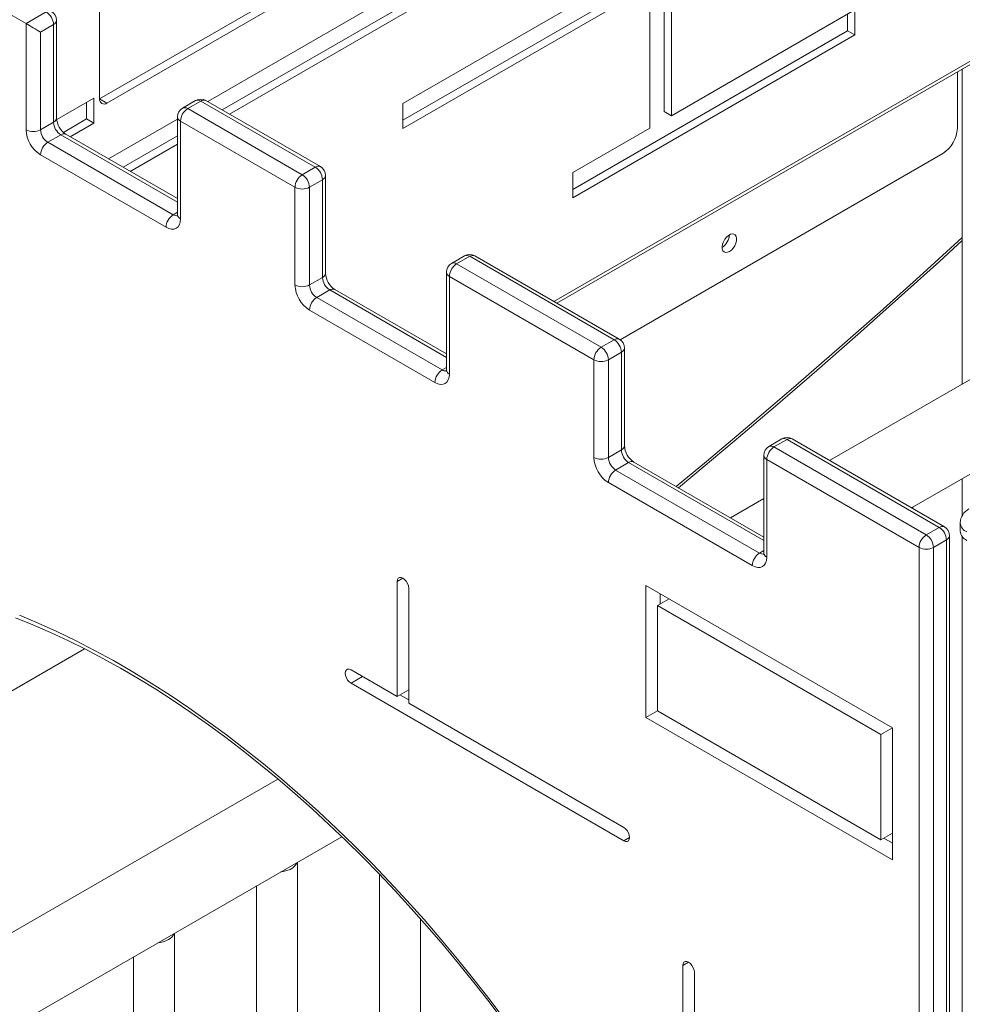
# Model space of a CAD drawing. Units: millimetres. Extents: x -19056 to 39949, y -14134 to 6202.
# Drawn here: x 18555 to 19015, y -8046 to -7565 of the extents above; entities that cross this region are included whole.
import ezdxf

# ---------------------------------------------------------------- set-up
doc = ezdxf.new("R2010")
doc.units = ezdxf.units.MM

msp = doc.modelspace()

# ---------------------------------------------------------------- linework, layer by layer
at = {"color": 7, "linetype": 'Continuous', "lineweight": 15}
for p, q in [((18593.56, -7506.14), (18593.56, -7604.12)), ((18593.56, -7604.12), (18763.27, -7506.15)), ((18597.1, -7606.16), (18766.81, -7508.19)), ((18910.49, -7508.94), (18741.69, -7606.39)), ((18796.67, -7518.66), (18646.32, -7605.45)), ((18794.9, -7527.84), (18653.4, -7609.53)), ((18798.43, -7529.88), (18656.93, -7611.57)), ((18557.61, -7567.35), (18501.69, -7535.07)), ((18869.32, -7610.28), (18869.32, -7540.88)), ((18858.71, -7547), (18741.69, -7614.55)), ((18872.85, -7612.32), (18872.85, -7542.92)), ((18862.25, -7549.04), (18741.69, -7618.63)), ((18862.25, -7618.45), (18862.25, -7549.04)), ((18962.39, -7560.64), (18872.85, -7612.32)), ((18962.39, -7560.64), (18962.39, -7572.88)), ((18557.61, -7567.35), (18567.51, -7561.64)), ((18572.51, -7613.47), (18572.51, -7565.72)), ((18816.89, -7703.91), (19062.75, -7561.98)), ((18958.85, -7562.68), (18958.85, -7570.84)), ((18557.61, -7619.19), (18557.61, -7567.35)), ((18571.05, -7567.76), (18564.68, -7571.44)), ((18571.05, -7615.52), (18571.05, -7567.76)), ((18958.85, -7570.84), (18824.65, -7648.32)), ((18958.85, -7570.84), (18962.39, -7572.88)), ((18564.68, -7571.44), (18564.68, -7619.19)), ((18962.39, -7572.88), (18824.65, -7652.4)), ((19014.9, -7589.61), (19014.9, -7743.42)), ((19012.53, -7618.46), (19012.53, -7590.98)), ((18572.57, -7614.2), (18590.73, -7603.72)), ((18590.73, -7603.72), (18590.73, -7615.97)), ((18593.56, -7604.12), (18597.1, -7606.16)), ((18587.19, -7605.76), (18587.19, -7613.93)), ((18640.45, -7604.94), (18634.08, -7608.61)), ((18642.95, -7605.19), (18636.58, -7608.86)), ((18636.58, -7608.86), (18692.51, -7641.15)), ((18698.87, -7637.47), (18642.95, -7605.19)), ((18701.37, -7637.22), (18645.45, -7604.94)), ((18741.69, -7618.63), (18741.69, -7606.39)), ((18575.88, -7620.46), (18587.19, -7613.93)), ((18587.19, -7613.93), (18590.73, -7615.97)), ((18631.58, -7613.96), (18597.89, -7633.41)), ((18631.58, -7612.94), (18631.58, -7660.7)), ((18869.32, -7610.28), (18872.85, -7612.32)), ((18564.68, -7619.19), (18571.05, -7615.52)), ((18579.21, -7622.62), (18590.73, -7615.97)), ((18633.05, -7614.98), (18633.05, -7662.74)), ((18688.97, -7647.27), (18633.05, -7614.98)), ((18862.25, -7618.45), (18824.65, -7640.15)), ((18574.58, -7621.64), (18568.22, -7625.31)), ((18631.58, -7652.85), (18577.08, -7621.39)), ((18631.58, -7622.12), (18604.97, -7637.49)), ((18568.22, -7625.31), (18629.51, -7660.7)), ((18631.58, -7626.2), (18608.5, -7639.53)), ((18625.98, -7666.82), (18564.68, -7631.44)), ((18847.75, -7721.75), (19005.45, -7630.71)), ((18692.51, -7641.15), (18698.87, -7637.47)), ((18703.87, -7689.31), (18703.87, -7641.55)), ((18824.65, -7652.4), (18824.65, -7640.15)), ((18688.97, -7695.02), (18688.97, -7647.27)), ((18702.41, -7643.6), (18696.04, -7647.27)), ((18696.04, -7647.27), (18696.04, -7695.02)), ((18702.41, -7691.35), (18702.41, -7643.6)), ((18771.81, -7680.77), (18765.44, -7684.45)), ((18774.31, -7681.02), (18767.94, -7684.69)), ((18844.87, -7721.76), (18774.31, -7681.02)), ((18847.37, -7721.51), (18776.81, -7680.77)), ((18767.94, -7684.69), (18838.51, -7725.43)), ((18696.04, -7695.02), (18702.41, -7691.35)), ((18762.94, -7688.78), (18762.94, -7736.53)), ((18764.41, -7690.82), (18764.41, -7738.57)), ((18834.97, -7731.55), (18764.41, -7690.82)), ((18705.94, -7697.47), (18699.58, -7701.15)), ((18762.94, -7728.69), (18708.44, -7697.22)), ((18699.58, -7701.15), (18760.87, -7736.53)), ((18757.34, -7742.65), (18696.04, -7707.27)), ((18838.51, -7725.43), (18844.87, -7721.76)), ((18848.41, -7727.88), (18842.05, -7731.55)), ((18848.41, -7775.63), (18848.41, -7727.88)), ((18849.87, -7773.59), (18849.87, -7725.84)), ((18834.97, -7779.31), (18834.97, -7731.55)), ((18842.05, -7731.55), (18842.05, -7779.31)), ((19031.16, -7734.03), (18950.11, -7780.82)), ((18990.12, -7803.91), (19052.58, -7767.86)), ((18926.81, -7770.25), (18920.44, -7773.92)), ((18929.31, -7770.5), (18922.94, -7774.17)), ((19003.69, -7813.44), (18929.31, -7770.5)), ((19006.19, -7813.19), (18931.8, -7770.25)), ((18842.05, -7779.31), (18848.41, -7775.63)), ((18922.94, -7774.17), (18997.32, -7817.11)), ((18851.95, -7781.76), (18845.58, -7785.43)), ((18917.94, -7818.17), (18854.45, -7781.51)), ((18917.94, -7778.25), (18917.94, -7826.01)), ((18919.41, -7780.3), (18919.41, -7828.05)), ((18993.79, -7823.23), (18919.41, -7780.3)), ((18845.58, -7785.43), (18915.87, -7826.01)), ((18912.33, -7832.13), (18842.05, -7791.55)), ((19014.9, -7789.61), (19014.9, -7807.63)), ((18917.94, -7799.39), (18901.68, -7808.78)), ((18990.37, -7804.06), (18990.52, -7803.68)), ((18990.71, -7804.25), (18990.71, -7803.57)), ((19013.9, -7811.2), (19013.9, -7815.29)), ((18997.32, -7817.11), (19003.69, -7813.44)), ((19007.22, -7819.56), (19000.86, -7823.23)), ((19007.22, -8459.66), (19007.22, -7819.56)), ((19008.69, -8457.57), (19008.69, -7817.52)), ((19014.9, -7817.93), (19014.9, -9007.58)), ((18993.79, -8463.09), (18993.79, -7823.23)), ((19000.86, -7823.23), (19000.86, -8463.33)), ((18738.84, -7839.83), (18738.84, -7896.05)), ((18744.5, -7899.32), (18744.5, -7843.09)), ((18860.34, -7841.84), (18860.34, -7906.36)), ((18980.77, -7911.37), (18860.34, -7841.84)), ((18871.66, -7848.38), (18866, -7851.64)), ((18867.41, -7845.93), (18867.41, -7850.82)), ((18975.12, -7914.63), (18866, -7851.64)), ((18866, -7851.64), (18866, -7903.09)), ((18285.37, -8046.41), (18586.18, -7872.75)), ((18738.84, -7896.05), (18716.36, -7883.07)), ((18716.36, -7889.61), (18849.59, -7966.52)), ((18744.5, -7892.78), (18738.84, -7896.05)), ((18740.25, -7895.23), (18744.5, -7897.68)), ((18849.59, -7959.99), (18744.5, -7899.32)), ((18866, -7903.09), (18860.34, -7906.36)), ((18860.34, -7906.36), (18980.77, -7975.88)), ((18866, -7903.09), (18975.12, -7966.08)), ((18980.77, -7911.37), (18975.12, -7914.63)), ((18980.77, -7975.88), (18980.77, -7911.37)), ((18975.12, -7966.08), (18975.12, -7914.63)), ((18680.65, -7936.38), (18316.24, -8146.75)), ((18352.13, -8172.22), (18711.86, -7964.55)), ((18980.77, -7962.82), (18975.12, -7966.08)), ((18976.53, -7965.27), (18980.77, -7967.72)), ((18690.19, -8612.97), (18690.19, -7977.06)), ((18730.29, -7982.97), (18730.29, -8578.28)), ((18670.19, -7988.61), (18670.19, -8612.97)), ((18750.29, -8578.28), (18750.29, -8004.68)), ((18630.08, -8647.67), (18630.08, -8011.76)), ((18610.08, -8023.3), (18610.08, -8647.67)), ((18878.39, -8027.52), (18878.39, -8132.64)), ((18884.05, -8030.79), (18884.05, -8091.34))]:
    msp.add_line(p, q, dxfattribs=at)
at = {"color": 8, "linetype": 'Continuous', "lineweight": 15}
for p, q in [((18815.43, -7703.07), (19063.79, -7559.69)), ((18631.58, -7654.55), (18574.58, -7621.64)), ((18629.51, -7660.7), (18631.58, -7659.5)), ((18762.94, -7730.38), (18705.94, -7697.47)), ((18760.87, -7736.53), (18762.94, -7735.33)), ((18917.94, -7819.86), (18851.95, -7781.76)), ((18915.87, -7826.01), (18917.94, -7824.81)), ((18741.67, -7838.19), (18738.84, -7839.83)), ((18722.02, -7886.34), (18716.36, -7889.61)), ((18852.42, -7964.89), (18849.59, -7966.52)), ((18881.22, -8025.89), (18878.39, -8027.52))]:
    msp.add_line(p, q, dxfattribs=at)
at = {"color": 7, "linetype": 'Continuous', "lineweight": 15, "flags": 128}
for points in [[(18625.98, -7666.82), (18627.36, -7667.46), (18628.68, -7667.76), (18629.91, -7667.71), (18630.98, -7667.32), (18631.86, -7666.59), (18632.51, -7665.55), (18632.91, -7664.25), (18633.05, -7662.74)], [(18901.16, -7678.67), (18902.11, -7677.97), (18902.99, -7677.02), (18903.74, -7675.88), (18904.3, -7674.66), (18904.62, -7673.42), (18904.68, -7672.27), (18904.49, -7671.3), (18904.04, -7670.57), (18903.39, -7670.13), (18902.56, -7670.03), (18901.64, -7670.27), (18900.67, -7670.82), (18899.75, -7671.66), (18898.92, -7672.71), (18898.27, -7673.9), (18897.82, -7675.15), (18897.63, -7676.35), (18897.69, -7677.42), (18898.02, -7678.28), (18898.57, -7678.87), (18899.32, -7679.14), (18900.2, -7679.07), (18901.16, -7678.67)], [(18876.23, -7794.09), (18883.38, -7788.2), (18903.57, -7771.3), (18923.72, -7754.18), (18943.81, -7736.83), (18963.84, -7719.27), (18983.82, -7701.49), (19003.74, -7683.5), (19014.9, -7673.27)], [(18757.34, -7742.65), (18758.72, -7743.29), (18760.04, -7743.59), (18761.27, -7743.54), (18762.34, -7743.15), (18763.22, -7742.42), (18763.87, -7741.38), (18764.27, -7740.08), (18764.41, -7738.57)], [(18912.33, -7832.13), (18913.71, -7832.77), (18915.04, -7833.07), (18916.26, -7833.02), (18917.33, -7832.63), (18918.21, -7831.9), (18918.87, -7830.86), (18919.27, -7829.56), (18919.41, -7828.05)], [(18744.5, -7843.09), (18744.36, -7842), (18743.96, -7840.86), (18743.33, -7839.78), (18742.54, -7838.86), (18741.67, -7838.19), (18740.8, -7837.85), (18740.01, -7837.86), (18739.38, -7838.22), (18738.98, -7838.9), (18738.84, -7839.83)], [(18552.49, -7857.6), (18560.97, -7861.03), (18569.49, -7864.74), (18578.03, -7868.71), (18586.59, -7872.96), (18595.17, -7877.46), (18603.76, -7882.23), (18612.36, -7887.26), (18620.95, -7892.54), (18629.54, -7898.07), (18638.12, -7903.85), (18646.67, -7909.87), (18655.2, -7916.14), (18663.7, -7922.64), (18672.17, -7929.37), (18680.59, -7936.33), (18688.97, -7943.51), (18697.29, -7950.91), (18705.55, -7958.53), (18713.75, -7966.35), (18721.88, -7974.37), (18729.94, -7982.6), (18737.91, -7991.01), (18745.8, -7999.61), (18753.59, -8008.4), (18761.29, -8017.35), (18768.88, -8026.48), (18776.37, -8035.77), (18783.75, -8045.21), (18791.01, -8054.81)], [(18554.33, -7856.39), (18563.47, -7860.21), (18572.64, -7864.35), (18581.84, -7868.78), (18591.05, -7873.52), (18600.27, -7878.55), (18609.5, -7883.88), (18618.72, -7889.49), (18627.93, -7895.39), (18637.13, -7901.57), (18646.3, -7908.03), (18655.44, -7914.76), (18664.54, -7921.75), (18673.6, -7929.01), (18682.61, -7936.52), (18691.55, -7944.28), (18700.44, -7952.28), (18709.25, -7960.52), (18717.98, -7969), (18726.63, -7977.7), (18735.19, -7986.62), (18743.65, -7995.75), (18752.01, -8005.08), (18760.26, -8014.62), (18768.39, -8024.35), (18776.4, -8034.26), (18784.28, -8044.34), (18792.03, -8054.6)], [(18716.36, -7883.07), (18715.49, -7882.73), (18714.7, -7882.74), (18714.07, -7883.1), (18713.67, -7883.78), (18713.53, -7884.71), (18713.67, -7885.8), (18714.07, -7886.94), (18714.7, -7888.02), (18715.49, -7888.94), (18716.36, -7889.61)], [(18849.59, -7966.52), (18850.47, -7966.86), (18851.26, -7966.86), (18851.88, -7966.49), (18852.28, -7965.82), (18852.42, -7964.89), (18852.28, -7963.8), (18851.88, -7962.65), (18851.26, -7961.57), (18850.47, -7960.65), (18849.59, -7959.99)], [(18682.08, -7981.74), (18683.23, -7981.57), (18684.98, -7981.14), (18686.55, -7980.52), (18687.9, -7979.75), (18688.96, -7978.84), (18689.71, -7977.83), (18690, -7977.17)], [(18878.39, -8027.52), (18878.53, -8026.59), (18878.93, -8025.91), (18879.56, -8025.55), (18880.34, -8025.54), (18881.22, -8025.89), (18882.09, -8026.55), (18882.88, -8027.47), (18883.51, -8028.55), (18883.91, -8029.7), (18884.05, -8030.79)]]:
    msp.add_lwpolyline(points, dxfattribs=at)
at = {"color": 8, "linetype": 'Continuous', "lineweight": 15, "flags": 128}
msp.add_lwpolyline([(18875.17, -7793.47), (18889.92, -7781.23), (18911.22, -7763.31), (18932.47, -7745.14), (18953.65, -7726.73), (18974.77, -7708.07), (18995.83, -7689.18), (19014.9, -7671.8)], dxfattribs=at)
at = {"color": 7, "linetype": 'Continuous', "lineweight": 15}
for centre, radius, start, end in [((18567.51, -7565.72), 5, 0, 60.0027), ((18563.37, -7568.11), 7.68, 2.6055, 57.3945), ((18595.72, -7604.47), 2.18, 170.786, 309.2033), ((18642.95, -7609.27), 5, 60.0027, 119.9973), ((18636.58, -7612.94), 5, 119.9973, 180), ((18640.72, -7615.33), 7.68, 122.6055, 177.3945), ((18582.68, -7612.88), 10.19, 183.3348, 236.6637), ((18572.96, -7618.49), 15.37, 182.6055, 237.3945), ((18561.15, -7612.37), 7.69, 242.6097, 297.3903), ((18572.36, -7618.84), 7.68, 182.6055, 237.3945), ((18578.72, -7615.17), 7.68, 182.6055, 237.3945), ((18997.17, -7617.76), 15.37, 302.6055, 357.3945), ((18572.36, -7631.79), 7.68, 122.6055, 177.3945), ((18694.73, -7643.94), 7.68, 2.6055, 57.3945), ((18698.87, -7641.55), 5, 0, 60.0027), ((18696.65, -7647.62), 7.68, 122.6055, 177.3945), ((18688.37, -7647.62), 7.68, 2.6055, 57.3945), ((18692.51, -7640.45), 7.69, 242.6097, 297.3903), ((18633.65, -7667.17), 7.68, 122.6055, 177.3945), ((18629.16, -7660.78), 2.43, 344.8253, 2.0827), ((18893.6, -7670.23), 7.56, 302.134, 357.8714), ((18774.31, -7685.1), 5, 60.0027, 119.9973), ((18767.94, -7688.78), 5, 119.9973, 180), ((18772.08, -7691.17), 7.68, 122.6055, 177.3945), ((18710.08, -7691), 7.68, 182.6055, 237.3945), ((18714.04, -7688.71), 10.19, 183.3348, 236.6637), ((18704.32, -7694.32), 15.37, 182.6055, 237.3945), ((18692.51, -7688.2), 7.69, 242.6097, 297.3903), ((18703.72, -7694.67), 7.68, 182.6055, 237.3945), ((18703.72, -7707.62), 7.68, 122.6055, 177.3945), ((18840.73, -7728.23), 7.68, 2.6055, 57.3945), ((18844.87, -7725.84), 5, 0, 60.0027), ((18842.65, -7731.9), 7.68, 122.6055, 177.3945), ((18834.37, -7731.9), 7.68, 2.6055, 57.3945), ((18838.51, -7724.73), 7.69, 242.6097, 297.3903), ((18765.01, -7743), 7.68, 122.6055, 177.3945), ((18760.52, -7736.62), 2.43, 344.8253, 2.0827), ((18929.31, -7774.58), 5, 60.0027, 119.9973), ((18856.09, -7775.28), 7.68, 182.6055, 237.3945), ((18860.04, -7773), 10.19, 183.3348, 236.6637), ((18922.94, -7778.25), 5, 119.9973, 180), ((18927.08, -7780.64), 7.68, 122.6055, 177.3945), ((18850.33, -7778.61), 15.37, 182.6055, 237.3945), ((18838.51, -7772.48), 7.69, 242.6097, 297.3903), ((18849.72, -7778.96), 7.68, 182.6055, 237.3945), ((18849.72, -7791.9), 7.68, 122.6055, 177.3945), ((19021.78, -7811.4), 7.86, 117.4249, 178.5756), ((18999.55, -7819.91), 7.68, 2.6055, 57.3945), ((19003.69, -7817.52), 5, 0, 60.0027), ((19019.4, -7814.74), 5.53, 185.6948, 245.6253), ((19001.46, -7823.58), 7.68, 122.6055, 177.3945), ((18993.18, -7823.58), 7.68, 2.6055, 57.3945), ((18920.01, -7832.48), 7.68, 122.6055, 177.3945), ((18915.51, -7826.1), 2.43, 344.8253, 2.0827), ((18997.32, -7816.41), 7.69, 242.6097, 297.3903), ((18624.72, -8009.86), 5.55, 295.9604, 338.8334), ((18620.61, -8002.73), 13.77, 275.7078, 298.371)]:
    msp.add_arc(centre, radius, start, end, dxfattribs=at)
at = {"color": 8, "linetype": 'Continuous', "lineweight": 15}
for centre, radius, start, end in [((18570.01, -7565.47), 2.51, 294.3747, 354.3052), ((18641.48, -7607.23), 2.51, 54.3824, 114.3071), ((18644.41, -7607.23), 2.51, 65.6929, 125.6176), ((18635.12, -7610.91), 2.51, 54.3824, 114.3071), ((18570.01, -7613.23), 2.51, 294.3747, 354.3052), ((18634.09, -7612.69), 2.51, 185.6948, 245.6253), ((18576.05, -7623.68), 2.51, 65.6929, 125.6176), ((18700.34, -7639.52), 2.51, 65.6929, 125.6176), ((18701.37, -7641.3), 2.51, 294.3747, 354.3052), ((18631.04, -7658.47), 2.71, 235.5396, 281.9281), ((18634.09, -7660.45), 2.51, 185.6948, 245.6253), ((18772.84, -7683.06), 2.51, 54.3824, 114.3071), ((18775.77, -7683.06), 2.51, 65.6929, 125.6176), ((18766.48, -7686.74), 2.51, 54.3824, 114.3071), ((18701.37, -7689.06), 2.51, 294.3747, 354.3052), ((18765.45, -7688.53), 2.51, 185.6948, 245.6253), ((18707.41, -7699.52), 2.51, 65.6929, 125.6176), ((18846.34, -7723.8), 2.51, 65.6929, 125.6176), ((18847.37, -7725.59), 2.51, 294.3747, 354.3052), ((18762.4, -7734.3), 2.71, 235.5396, 281.9281), ((18765.45, -7736.28), 2.51, 185.6948, 245.6253), ((18927.84, -7772.54), 2.51, 54.3824, 114.3071), ((18930.77, -7772.54), 2.51, 65.6929, 125.6176), ((18847.37, -7773.34), 2.51, 294.3747, 354.3052), ((18921.48, -7776.22), 2.51, 54.3824, 114.3071), ((18853.41, -7783.8), 2.51, 65.6929, 125.6176), ((18920.44, -7778), 2.51, 185.6948, 245.6253), ((19019.41, -7810.65), 5.53, 185.7328, 245.622), ((19005.15, -7815.48), 2.51, 65.6929, 125.6176), ((19006.18, -7817.27), 2.51, 294.3747, 354.3052), ((18917.4, -7823.78), 2.71, 235.5396, 281.9281), ((18920.44, -7825.76), 2.51, 185.6948, 245.6253)]:
    msp.add_arc(centre, radius, start, end, dxfattribs=at)
at = {"color": 7, "linetype": 'Continuous', "lineweight": 15}
msp.add_ellipse((18561.15, -7569.4), major_axis=(5, -2.89), ratio=0.00007, start_param=0.785439, end_param=2.356235, dxfattribs=at)

doc.saveas('drawing.dxf')
